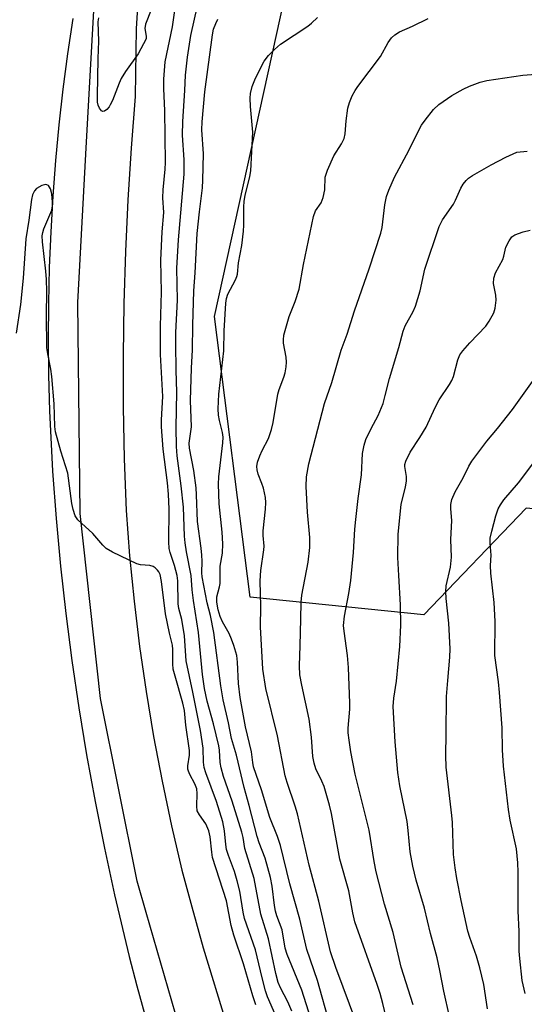
# Model space of a CAD drawing. Units: inches. Extents: x 1261765 to 1267765, y 529452 to 533453.
# Drawn here: x 1266393 to 1266516, y 530261 to 530500 of the extents above; entities that cross this region are included whole.
import ezdxf

# ---------------------------------------------------------------- set-up
doc = ezdxf.new("R2010")
doc.units = ezdxf.units.IN
doc.header["$MEASUREMENT"] = 0
for name, color, linetype in [('NTRL-Trees', 3, 'Continuous'), ('TRANS-Road', 130, 'Continuous'), ('TRANS-Street Sidewalk', 7, 'Continuous'), ('Undefined', 1, 'Continuous')]:
    doc.layers.add(name, color=color, linetype=linetype)

msp = doc.modelspace()

# ---------------------------------------------------------------- linework, layer by layer
at = {"layer": 'NTRL-Trees'}
msp.add_lwpolyline([(1266564.03, 530475.74), (1266600.78, 530456.28), (1266637.61, 530461.32), (1266669.73, 530430.07), (1266773.03, 530279.02), (1266776.71, 530235.42), (1266762.61, 530197.43), (1266748.42, 530189.32), (1266684.49, 530230.41), (1266652.37, 530313.75), (1266645.61, 530340.47), (1266617, 530360.07), (1266565.11, 530377.37), (1266516.46, 530381.69), (1266491.6, 530355.75), (1266449.44, 530360.07), (1266440.79, 530428.18), (1266466.78, 530546.5), (1266469.09, 530572.26), (1266491.01, 530578.6), (1266532.85, 530552.46), (1266541.32, 530510.34)], close=True, dxfattribs=at)
at = {"layer": 'TRANS-Road'}
msp.add_lwpolyline([(1266406.31, 530500.52), (1266405.04, 530491.93), (1266403.92, 530483.31), (1266402.96, 530474.68), (1266402.14, 530466.03), (1266401.48, 530457.37), (1266400.97, 530448.7), (1266400.61, 530440.02), (1266400.4, 530431.34), (1266400.34, 530422.65), (1266400.43, 530413.96), (1266400.68, 530405.28), (1266401.44, 530390.64), (1266402.3, 530379.11), (1266403.38, 530367.61), (1266404.65, 530356.12), (1266406.12, 530344.65), (1266407.79, 530333.21), (1266409.66, 530321.81), (1266411.74, 530310.44), (1266414, 530299.11), (1266416.47, 530287.82), (1266420.06, 530272.84), (1266421.9, 530265.73), (1266423.87, 530258.65)], dxfattribs=at)
at = {"layer": 'TRANS-Street Sidewalk'}
for points in [[(1266433.08, 530252.8), (1266424.19, 530283.49), (1266421.97, 530291.16), (1266413.08, 530335.43), (1266408.11, 530380.39), (1266407.58, 530431.59), (1266409.51, 530467.56), (1266410.3, 530482.18), (1266412.83, 530526.96)], [(1266422.82, 530514.6), (1266421.76, 530498.07), (1266421.45, 530481.57), (1266420.48, 530469.04), (1266419.7, 530456.48), (1266419.13, 530443.92), (1266418.76, 530431.34), (1266418.58, 530418.76), (1266418.61, 530406.19), (1266418.84, 530393.62), (1266419.27, 530381.06), (1266420.12, 530370.06), (1266421.22, 530359.07), (1266422.55, 530348.09), (1266424.13, 530337.15), (1266425.95, 530326.24), (1266428.01, 530315.38), (1266430.3, 530304.57), (1266432.83, 530293.82), (1266435.27, 530284.91), (1266438, 530274.94), (1266443.72, 530256.22)]]:
    msp.add_lwpolyline(points, dxfattribs=at)
at = {"layer": 'Undefined'}
for points, elevation in [([(1266456.24, 530257.13), (1266453.62, 530263.08), (1266453.16, 530264.49), (1266452.3, 530267.66), (1266450.72, 530274.43), (1266448.01, 530282.03), (1266447.69, 530283.57), (1266446.87, 530288.7), (1266446.26, 530291.23), (1266445.59, 530293.45), (1266444.12, 530297.39), (1266443.67, 530298.81), (1266443.49, 530299.99), (1266443.22, 530303.36), (1266442.78, 530305.5), (1266441.26, 530310.48), (1266438.64, 530317.38), (1266438.23, 530318.7), (1266438.09, 530320), (1266437.98, 530323.43), (1266437.33, 530327.68), (1266435.49, 530337.03), (1266433.84, 530344.62), (1266433.47, 530350.7), (1266432.78, 530354.65), (1266432.13, 530357.31), (1266431.94, 530358.46), (1266431.82, 530364.01), (1266431.7, 530365.27), (1266431.06, 530367.74), (1266429.95, 530370.9), (1266429.75, 530371.84), (1266429.68, 530373.44), (1266429.72, 530381.43), (1266429.58, 530385.01), (1266429.32, 530387.81), (1266428.29, 530395.94), (1266427.88, 530401.39), (1266427.9, 530403.12), (1266428.19, 530408.72), (1266427.67, 530418.93), (1266427.64, 530425.86), (1266427.86, 530434.08), (1266427.73, 530441.82), (1266428.06, 530448.68), (1266428.45, 530453.41), (1266428.24, 530456.98), (1266428.25, 530458.93), (1266428.76, 530463.93), (1266428.84, 530465.55), (1266428.73, 530478.12), (1266428.48, 530483.43), (1266428.46, 530485.76), (1266428.78, 530489.95), (1266430.52, 530498.43), (1266431.78, 530507.05)], 452), ([(1266425.37, 530502.58), (1266423.97, 530499.1), (1266423.82, 530498.06), (1266424.19, 530496.2), (1266424.13, 530495.53), (1266422.21, 530491.94), (1266419.18, 530487.65), (1266418.1, 530485.89), (1266417.59, 530484.81), (1266415.96, 530480.6), (1266415.45, 530479.5), (1266415.14, 530479.02), (1266414.59, 530478.42), (1266414.01, 530478), (1266413.64, 530477.92), (1266413.29, 530478.1), (1266412.83, 530478.69), (1266412.51, 530479.42), (1266412.36, 530480.15), (1266412.3, 530481.61), (1266412.47, 530490.82), (1266412.66, 530494.95), (1266412.51, 530499.67), (1266412.66, 530500.68)], 452), ([(1266459.56, 530259.6), (1266458.59, 530261.82), (1266456.78, 530265.22), (1266456.23, 530266.5), (1266455.61, 530268.73), (1266453.85, 530277.1), (1266452, 530283.09), (1266450.37, 530291.81), (1266448.1, 530299.08), (1266447.71, 530301.74), (1266447.42, 530303.04), (1266445.04, 530310.53), (1266442.97, 530316.5), (1266442.34, 530318.67), (1266442.11, 530319.91), (1266441.94, 530322.95), (1266441.8, 530323.99), (1266440.53, 530329.27), (1266438.98, 530334.82), (1266438.34, 530337.89), (1266437.8, 530341.31), (1266436.87, 530351.51), (1266435.65, 530359.27), (1266435.36, 530361.82), (1266435.11, 530365.29), (1266433.95, 530371.02), (1266433.65, 530373.2), (1266433.5, 530374.88), (1266433.2, 530381.89), (1266432.69, 530387.09), (1266431.66, 530394.32), (1266431.5, 530396.64), (1266431.43, 530401.24), (1266431.59, 530409.82), (1266431.43, 530415.11), (1266431.35, 530421.48), (1266431.4, 530424.28), (1266431.73, 530432.1), (1266431.59, 530439.93), (1266432.03, 530446.77), (1266433.35, 530462.74), (1266433.37, 530466.19), (1266433.02, 530472.21), (1266433.09, 530475.47), (1266433.58, 530483.01), (1266433.74, 530486.73), (1266434.18, 530491.07), (1266434.98, 530496.38), (1266436.6, 530503.57)], 454), ([(1266464.71, 530256.02), (1266461.95, 530264.66), (1266458.36, 530273.35), (1266457.95, 530274.9), (1266457.15, 530279.34), (1266455.87, 530282.74), (1266455.57, 530283.81), (1266455.33, 530285.19), (1266454.78, 530289.92), (1266454.34, 530291.99), (1266453.04, 530296.68), (1266451.64, 530300.44), (1266451.15, 530301.95), (1266449.18, 530309.51), (1266447.92, 530313.83), (1266446.1, 530321.69), (1266444.88, 530325.72), (1266444.17, 530329.59), (1266442.89, 530335.14), (1266442.27, 530338.56), (1266440.6, 530351.51), (1266439.76, 530355.6), (1266438.97, 530358.69), (1266437.72, 530365), (1266437.67, 530365.99), (1266437.75, 530368.76), (1266437.69, 530370.22), (1266437.52, 530371.98), (1266436.63, 530378.41), (1266436.41, 530384.92), (1266436.29, 530386.61), (1266435.71, 530390.76), (1266434.7, 530396.23), (1266434.63, 530397.4), (1266435.19, 530401.42), (1266434.9, 530407.74), (1266435.13, 530415.64), (1266435.42, 530420.07), (1266435.47, 530426.05), (1266435.72, 530434.39), (1266436.07, 530438.74), (1266436.56, 530448.28), (1266437.1, 530453.54), (1266437.82, 530459.36), (1266437.96, 530461.24), (1266438.1, 530467.67), (1266437.71, 530473.48), (1266437.73, 530475.4), (1266438.38, 530482.66), (1266440.24, 530496.54), (1266440.53, 530497.93), (1266441.05, 530499.29), (1266441.58, 530500.32)], 456), ([(1266468.75, 530256.38), (1266465.73, 530267.01), (1266463.2, 530274.56), (1266461.48, 530281.93), (1266459.06, 530290.5), (1266456.77, 530299.77), (1266456.05, 530301.98), (1266454.22, 530306.61), (1266452.17, 530313.32), (1266450.25, 530318.86), (1266450.04, 530319.91), (1266449.77, 530322.53), (1266448.31, 530328.57), (1266447.01, 530335.69), (1266446.58, 530339.13), (1266446.35, 530344.29), (1266446.14, 530345.89), (1266445.48, 530348.31), (1266444.89, 530349.89), (1266444.29, 530351.2), (1266442.72, 530354.07), (1266442.14, 530355.32), (1266441.67, 530356.97), (1266441.29, 530358.87), (1266441.31, 530360.11), (1266441.96, 530362.52), (1266442.1, 530363.34), (1266442.13, 530367.6), (1266442.69, 530370.75), (1266442.78, 530373), (1266442.65, 530375.79), (1266441.9, 530382.74), (1266441.73, 530387.51), (1266441.83, 530389.29), (1266442.77, 530397.52), (1266442.83, 530398.9), (1266442.68, 530400), (1266441.93, 530402.93), (1266441.71, 530404.19), (1266441.67, 530405.79), (1266441.84, 530409.34), (1266442.99, 530419.81), (1266443.12, 530424.66), (1266443.47, 530431.43), (1266443.68, 530432.56), (1266444.02, 530433.59), (1266445.88, 530437.09), (1266446.21, 530437.9), (1266446.32, 530438.41), (1266446.59, 530441.17), (1266447.39, 530445.43), (1266447.82, 530448.91), (1266447.89, 530450.3), (1266447.87, 530454.72), (1266447.95, 530456.12), (1266448.22, 530457.53), (1266449.35, 530462.18), (1266449.59, 530463.55), (1266450.07, 530472.92), (1266449.5, 530479.13), (1266449.41, 530481.14), (1266449.52, 530482.28), (1266449.89, 530483.97), (1266450.51, 530485.62), (1266452.21, 530489.1), (1266452.81, 530490.11), (1266453.86, 530491.5), (1266455.29, 530492.93), (1266456.81, 530494.27), (1266463.39, 530498.6), (1266464.3, 530499.33), (1266465.76, 530500.75)], 458), ([(1266475.28, 530256.48), (1266470.2, 530270.14), (1266468.93, 530273.94), (1266466.05, 530286.24), (1266463.76, 530294.99), (1266460.92, 530307.48), (1266460.36, 530309.31), (1266458.36, 530315.11), (1266457.89, 530316.72), (1266456.07, 530326.42), (1266453.19, 530337.88), (1266452.48, 530342.56), (1266451.93, 530352.89), (1266451.99, 530357.78), (1266451.84, 530363.99), (1266452.04, 530366.49), (1266452.77, 530371.57), (1266452.8, 530372.4), (1266452.56, 530375.04), (1266452.54, 530376.14), (1266453.14, 530381.38), (1266453.23, 530383.06), (1266453.13, 530384.21), (1266452.64, 530386.51), (1266452.28, 530387.61), (1266451.33, 530389.92), (1266451.12, 530390.96), (1266451.06, 530391.75), (1266451.23, 530392.81), (1266451.76, 530394.36), (1266452.34, 530395.66), (1266453.83, 530398.57), (1266454.6, 530400.74), (1266455.02, 530402.42), (1266456.16, 530409.33), (1266456.46, 530410.42), (1266457.6, 530413.42), (1266457.92, 530414.53), (1266458.18, 530415.95), (1266458.24, 530417.1), (1266458.12, 530418.26), (1266457.53, 530421.68), (1266457.5, 530422.52), (1266457.63, 530423.61), (1266458.9, 530428.14), (1266460.31, 530431.78), (1266461.28, 530434.82), (1266462.38, 530440.76), (1266464.82, 530452.45), (1266465.29, 530453.79), (1266466.66, 530455.79), (1266467.14, 530457.05), (1266467.53, 530458.93), (1266467.65, 530461.98), (1266468.18, 530463.64), (1266469.71, 530467.13), (1266471.63, 530470.06), (1266472.25, 530471.37), (1266472.47, 530472.5), (1266472.7, 530475.69), (1266473.14, 530478.75), (1266473.5, 530480.11), (1266474.22, 530481.71), (1266474.92, 530483), (1266475.57, 530483.99), (1266481.08, 530491.26), (1266482.92, 530494.68), (1266483.71, 530495.8), (1266484.54, 530496.5), (1266485.69, 530497.24), (1266488.87, 530498.62), (1266492.61, 530500.48)], 460), ([(1266484.61, 530248.81), (1266481.67, 530261.44), (1266481.01, 530263.89), (1266480.29, 530266.06), (1266474.82, 530281.26), (1266474.34, 530283.43), (1266473.39, 530288.79), (1266471.19, 530296.47), (1266469.17, 530307.52), (1266468.71, 530309.6), (1266467.37, 530314.09), (1266466.81, 530315.43), (1266465.38, 530318.39), (1266464.94, 530319.73), (1266464.61, 530321.39), (1266464.28, 530326.11), (1266463.75, 530330.46), (1266461.94, 530338.73), (1266461.49, 530341.23), (1266461.42, 530343.38), (1266461.58, 530348.31), (1266461.68, 530354.71), (1266461.83, 530358.84), (1266461.98, 530360.55), (1266463.48, 530368.56), (1266463.91, 530372.09), (1266463.89, 530374.53), (1266463.31, 530380.71), (1266463.01, 530386.89), (1266463.13, 530389.27), (1266463.64, 530392.42), (1266467.45, 530407.09), (1266469.28, 530412.14), (1266471.54, 530419.99), (1266472.94, 530423.89), (1266474.72, 530429.51), (1266478.31, 530439.7), (1266481.12, 530448.41), (1266481.46, 530449.79), (1266482.14, 530455.29), (1266482.54, 530457.25), (1266483.13, 530458.85), (1266484.47, 530462), (1266487.98, 530468.49), (1266490.53, 530473.74), (1266491.06, 530474.62), (1266491.93, 530475.84), (1266493.96, 530478.42), (1266495.25, 530479.6), (1266498.35, 530481.76), (1266501.14, 530483.34), (1266502.66, 530484.06), (1266505.25, 530485.01), (1266506.91, 530485.42), (1266515.67, 530486.76), (1266526.26, 530487.57)], 462), ([(1266489.03, 530261.1), (1266486.05, 530270.25), (1266484.14, 530278.66), (1266482.06, 530285.51), (1266480.04, 530293.42), (1266479.52, 530295.91), (1266478.3, 530303.52), (1266474.93, 530317.11), (1266473.89, 530322.49), (1266473.45, 530325.38), (1266473.25, 530327.12), (1266473.22, 530328.28), (1266473.61, 530332.86), (1266473.64, 530334.33), (1266473.29, 530343.01), (1266473.09, 530345.91), (1266472.24, 530351.76), (1266472.11, 530353.17), (1266472.29, 530355.42), (1266473.39, 530360.91), (1266473.84, 530364.11), (1266474.51, 530370.91), (1266474.84, 530376.56), (1266475.06, 530378.93), (1266475.61, 530383.97), (1266476.49, 530389.77), (1266476.7, 530394.95), (1266477.08, 530396.96), (1266477.52, 530398.34), (1266478.78, 530400.95), (1266480.5, 530404.11), (1266481.7, 530407.05), (1266482.23, 530408.98), (1266483.22, 530413.13), (1266485.49, 530420.64), (1266486.55, 530424.61), (1266487.09, 530425.94), (1266489.02, 530429.35), (1266489.59, 530430.67), (1266490.71, 530434.39), (1266491.86, 530439.66), (1266495.3, 530450.01), (1266496.15, 530451.64), (1266498.79, 530455.4), (1266499.3, 530456.42), (1266500.54, 530459.33), (1266501.15, 530460.28), (1266501.86, 530461.17), (1266502.47, 530461.75), (1266503.42, 530462.39), (1266507.94, 530464.99), (1266511.49, 530466.85), (1266514.15, 530468.04), (1266516.69, 530468.26)], 464), ([(1266450.8, 530261.11), (1266450.09, 530263.28), (1266447.82, 530271.08), (1266445.44, 530277.99), (1266444.82, 530280.37), (1266443.65, 530286.37), (1266440.3, 530296.88), (1266440.08, 530298.16), (1266439.73, 530301.88), (1266439.4, 530303.32), (1266438.61, 530305.08), (1266437.08, 530307.23), (1266436.56, 530308.22), (1266436.44, 530309.29), (1266436.56, 530312.4), (1266436.43, 530313.5), (1266436, 530314.77), (1266434.73, 530317.05), (1266434.4, 530317.82), (1266434.27, 530318.34), (1266434.27, 530319.12), (1266434.67, 530321.73), (1266434.69, 530322.81), (1266433.79, 530329.01), (1266433.48, 530332.54), (1266433.07, 530334.31), (1266431.17, 530340.85), (1266430.74, 530342.57), (1266430.61, 530343.87), (1266430.64, 530347.36), (1266430.56, 530348.39), (1266429.84, 530351.29), (1266428.84, 530355.97), (1266427.91, 530363.88), (1266427.56, 530365.53), (1266427.25, 530366.18), (1266426.94, 530366.6), (1266426.31, 530367.17), (1266425.83, 530367.47), (1266425.04, 530367.71), (1266422.75, 530367.92), (1266421.92, 530368.18), (1266415.99, 530371), (1266414.47, 530371.9), (1266413.65, 530372.69), (1266411.2, 530375.53), (1266407.56, 530378.84), (1266406.95, 530379.76), (1266406.41, 530381.33), (1266406.14, 530382.78), (1266405.1, 530390.14), (1266403.43, 530395.51), (1266402.13, 530400.18), (1266402.01, 530401.49), (1266401.84, 530406.97), (1266401.24, 530413.59), (1266401, 530415.42), (1266400.25, 530419.14), (1266400.04, 530420.6), (1266399.97, 530428.49), (1266400.02, 530434.21), (1266399.95, 530437.11), (1266399.8, 530439.16), (1266399, 530446.25), (1266398.94, 530447.72), (1266399.06, 530448.59), (1266399.3, 530449.42), (1266401.21, 530454), (1266401.42, 530455.06), (1266401.45, 530455.92), (1266401.27, 530457.9), (1266400.95, 530459.16), (1266400.72, 530459.59), (1266400.4, 530459.93), (1266400.02, 530460.14), (1266399.79, 530460.17), (1266398.79, 530459.94), (1266397.56, 530459.26), (1266397.03, 530458.67), (1266396.56, 530457.71), (1266396.29, 530456.58), (1266395.69, 530451.52), (1266394.91, 530447.03), (1266394.26, 530437.44), (1266393.62, 530431.07), (1266392.62, 530424.14)], 450), ([(1266497.85, 530258.26), (1266496.46, 530264.46), (1266495.51, 530269.43), (1266494.82, 530272.56), (1266493.22, 530278.45), (1266491.78, 530284.57), (1266489.74, 530291.36), (1266488.9, 530294.76), (1266488.31, 530298.26), (1266487.81, 530303.44), (1266487.53, 530305.57), (1266485.78, 530314.27), (1266485.26, 530317.53), (1266484.59, 530324.95), (1266484.17, 530333.51), (1266484.29, 530335.51), (1266484.93, 530339.7), (1266485.73, 530348.04), (1266485.97, 530353.24), (1266485.96, 530358.16), (1266485.48, 530365.33), (1266485.28, 530369.71), (1266485.33, 530375.31), (1266486.09, 530382.5), (1266487.12, 530386.81), (1266487.38, 530388.2), (1266487.36, 530389.33), (1266486.95, 530391.75), (1266486.99, 530392.27), (1266487.23, 530393.09), (1266488.23, 530395.21), (1266490.62, 530398.81), (1266492.14, 530401.3), (1266494.36, 530406.1), (1266495.31, 530407.97), (1266497.8, 530411.64), (1266498.37, 530412.6), (1266498.76, 530413.62), (1266499.81, 530417.62), (1266500.36, 530418.88), (1266501.04, 530419.81), (1266502.77, 530421.78), (1266506.63, 530425.81), (1266507.47, 530427.01), (1266508.61, 530429.06), (1266508.95, 530430.16), (1266509.12, 530432.17), (1266509.06, 530433.33), (1266508.51, 530436.19), (1266508.62, 530437.49), (1266509.03, 530438.75), (1266510.77, 530441.97), (1266511.02, 530442.79), (1266511.49, 530445), (1266512.29, 530446.56), (1266513, 530447.47), (1266513.66, 530447.95), (1266515.75, 530448.75), (1266517.38, 530449.12)], 466), ([(1266507.07, 530260.16), (1266506.16, 530266.08), (1266505.17, 530270.06), (1266504.4, 530272.89), (1266502.75, 530277.43), (1266502.31, 530279.03), (1266500.65, 530286.43), (1266499.6, 530291.8), (1266499.19, 530294.4), (1266498.82, 530297.63), (1266498.52, 530305.36), (1266498.39, 530307.1), (1266497.01, 530318.8), (1266496.9, 530321.61), (1266497.05, 530326.87), (1266497.13, 530335.93), (1266497.4, 530339.79), (1266497.93, 530345.5), (1266498, 530347.5), (1266497.64, 530353.73), (1266497, 530359.71), (1266496.9, 530361.45), (1266497.05, 530362.82), (1266498.03, 530367.32), (1266498.29, 530369.78), (1266498.18, 530374.02), (1266498.37, 530378.69), (1266498.14, 530381.47), (1266498.15, 530382.52), (1266498.42, 530383.78), (1266499.19, 530385.59), (1266501.15, 530389.05), (1266502.54, 530391.88), (1266503.23, 530393.06), (1266506.87, 530397.91), (1266509.48, 530401.02), (1266513.14, 530405.63), (1266518.01, 530412.41)], 468), ([(1266516.18, 530263.89), (1266515.48, 530267.02), (1266514.87, 530272.34), (1266514.74, 530274.11), (1266514.73, 530278.92), (1266514.53, 530283.89), (1266514.53, 530293.32), (1266514.42, 530295.6), (1266514.06, 530299), (1266512.57, 530305.93), (1266512.12, 530308.49), (1266510.96, 530319.05), (1266510.73, 530322.99), (1266510.59, 530328.31), (1266509.97, 530336.9), (1266509.7, 530339.49), (1266508.83, 530345.91), (1266508.91, 530354.11), (1266508.63, 530358.72), (1266507.83, 530365.91), (1266507.79, 530367.7), (1266507.91, 530370.23), (1266507.66, 530373.17), (1266507.68, 530374.33), (1266508.07, 530376.05), (1266509.11, 530379.77), (1266509.66, 530381.46), (1266510.2, 530382.47), (1266511.03, 530383.64), (1266514.59, 530387.77), (1266518.75, 530393.4)], 470)]:
    msp.add_lwpolyline(points, dxfattribs=dict(at, elevation=elevation))

doc.saveas('drawing.dxf')
